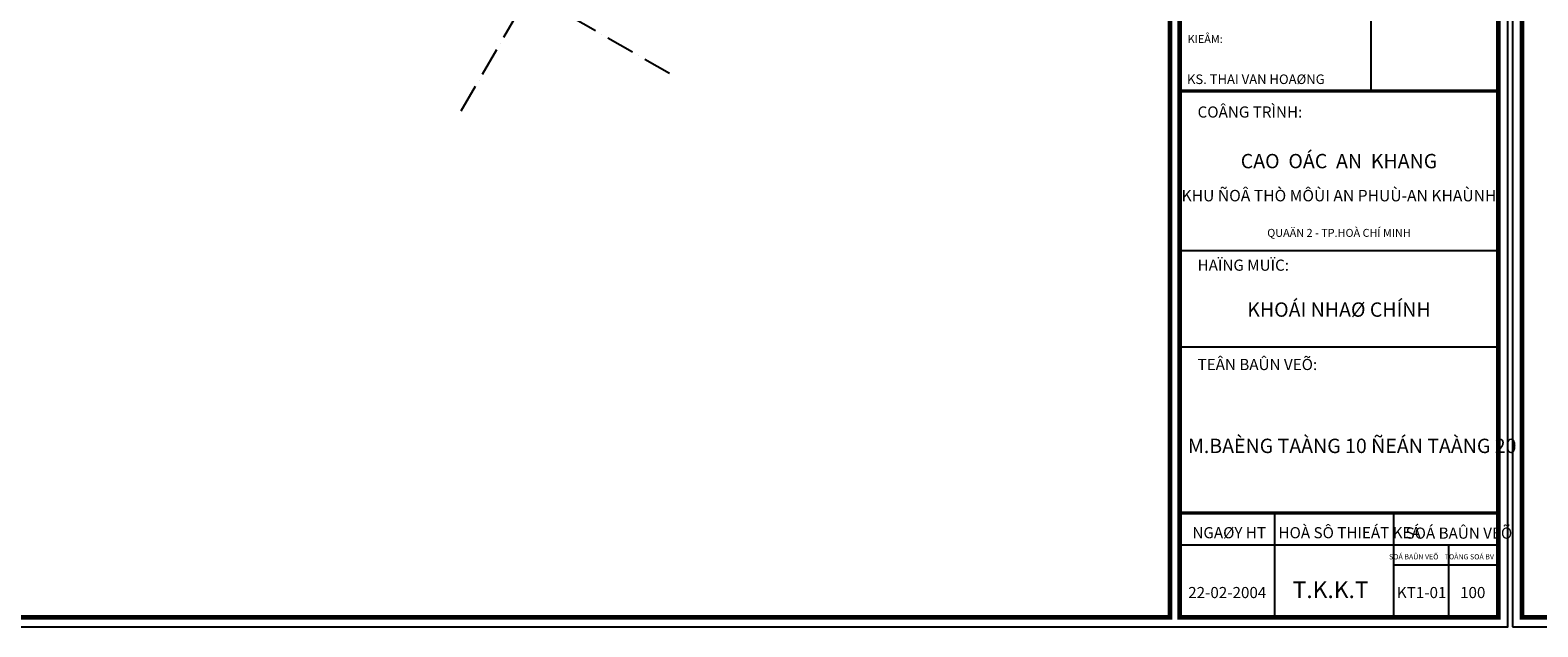
# Model space of a CAD drawing. Units: millimetres. Extents: x 2071479 to 3196219, y -249061 to -15130.
# Drawn here: x 2978701 to 3042266, y -249061 to -223897 of the extents above; entities that cross this region are included whole.
import ezdxf
from ezdxf.enums import TextEntityAlignment as Align

# ---------------------------------------------------------------- set-up
doc = ezdxf.new("R2010")
doc.units = ezdxf.units.MM
doc.header["$LTSCALE"] = 1000
doc.header["$MEASUREMENT"] = 0
doc.linetypes.add('ACAD_ISO10W100', pattern=[18, 12, -3, 0, -3])
doc.layers.add('KHUNG', color=7, linetype='Continuous')
doc.layers.add('Truc', color=8, linetype='ACAD_ISO10W100')
doc.styles.add('KHUNG-1', font='txt')
doc.styles.add('KHUNG-2', font='txt')
doc.styles.add('VAVON', font='txt', dxfattribs={"width": 1.2, "height": 1000})

# ---------------------------------------------------------------- blocks, each defined once
blk = doc.blocks.new('KHUNGTEN-A0')
at = {"layer": 'KHUNG', "color": 3}
for p, q in [((110710, 25560), (110710, 16781)), ((114701, 11771), (104725, 11771)), ((114701, 8757), (104725, 8757)), ((107695, 3564), (107695, 299)), ((111421, 3564), (111421, 299)), ((114701, 2558), (104725, 2558)), ((113144, 2558), (113144, 299)), ((114701, 1927), (111421, 1927))]:
    blk.add_line(p, q, dxfattribs=at)
blk.add_lwpolyline([(0, 0), (115000, 0), (115000, 82000), (0, 82000)], close=True, dxfattribs=at)
at = {"layer": 'KHUNG', "color": 3, "const_width": 150}
for points in [[(299, 299), (104426, 299), (104426, 81701), (299, 81701)], [(104725, 299), (114701, 299), (114701, 81701), (104725, 81701)]]:
    blk.add_lwpolyline(points, close=True, dxfattribs=at)
at = {"layer": 'KHUNG', "color": 3, "const_width": 99.8}
for points in [[(114701, 16781), (104725, 16781)], [(114701, 3564), (104725, 3564)]]:
    blk.add_lwpolyline(points, dxfattribs=at)
at = {"layer": 'KHUNG', "style": 'KHUNG-1'}
for s, height, p in [('KIEÅM:', 249.4, (104976, 18282)), ('%%UCOÂNG TRÌNH:', 349.15, (105287, 15947)), ('%%UHAÏNG MUÏC:', 349.15, (105287, 11151)), ('%%UTEÂN BAÛN VEÕ:', 349.15, (105287, 8041)), ('NGAØY HT', 349.1, (105124, 2774)), ('HOÀ SÔ THIEÁT KEÁ', 349.15, (107820, 2774)), ('SOÁ BAÛN VEÕ', 349.15, (111798, 2761))]:
    blk.add_text(s, height=height, dxfattribs=at).set_placement(p)
at = {"layer": 'KHUNG'}
for s, height, style, p in [('CAO  OÁC  AN  KHANG', 448.91, 'KHUNG-2', (109713, 14360)), ('KHU ÑOÂ THÒ MÔÙI AN PHUÙ-AN KHAÙNH', 359.12, 'KHUNG-2', (109713, 13324)), ('QUAÄN 2 - TP.HOÀ CHÍ MINH', 248.97, 'KHUNG-1', (109713, 12212)), ('T.K.K.T', 523.7, 'KHUNG-1', (109451, 900))]:
    blk.add_text(s, height=height, dxfattribs=dict(at, style=style)).set_placement(p, align=Align.CENTER)
at = {"layer": 'KHUNG', "style": 'KHUNG-1'}
for s, p in [('SOÁ BAÛN VEÕ', (112827, 2113)), ('TOÅNG SOÁ BV', (114565, 2113))]:
    blk.add_text(s, height=161.73, dxfattribs=at).set_placement(p, align=Align.RIGHT)
for tag, p in [('CHUTRI', (104954, 21387)), ('THIETKE', (104954, 19192)), ('KIEM', (104954, 16998))]:
    blk.add_attdef(tag, p, '', height=299, dxfattribs=at)
at = {"layer": 'KHUNG'}
for tag, height, style, p in [('HANGMUC', 449, 'VAVON', (109713, 9710)), ('NGAY-HT', 349, 'KHUNG-1', (106215, 899)), ('SO-BV', 349, 'KHUNG-1', (112301, 899)), ('T-BV', 349, 'KHUNG-1', (113900, 899))]:
    blk.add_attdef(tag, text='', height=height, dxfattribs=dict(at, style=style)).set_placement(p, align=Align.CENTER)
blk = doc.blocks.new('TRUC-TRET')
at = {"layer": 'Truc', "ltscale": 0.1}
for p, q in [((40163.3, 1564.8), (61553.4, 38613.6)), ((13600, 23555.9), (49107, 3055.9))]:
    blk.add_line(p, q, dxfattribs=at)

msp = doc.modelspace()

# ---------------------------------------------------------------- block references
at = {"layer": 'KHUNG'}
ref = msp.add_blockref('KHUNGTEN-A0', (2886123.2, -249061.5), dxfattribs=dict(at, xscale=1.346768716735676, yscale=1.346768716735676, zscale=1.346768716735676))
ref.add_attrib('NGAY-HT', '22-02-2004', dxfattribs={"height": 470.22, "style": 'KHUNG-1'}).set_placement((3029170.5, -247850.2), align=Align.CENTER)
ref.add_attrib('T-BV', '100', dxfattribs={"height": 470.22, "style": 'KHUNG-1'}).set_placement((3039519.9, -247850.2), align=Align.CENTER)
ref.add_attrib('SO-BV', 'KT1-01', dxfattribs={"height": 470.22, "style": 'KHUNG-1'}).set_placement((3037367.1, -247850.2), align=Align.CENTER)
ref.add_attrib('TENBV-2', 'M.BAÈNG TAÀNG 10 ÑEÁN TAÀNG 20', (3027514.2, -241731.4), dxfattribs={"height": 604.571, "style": 'VAVON'})
ref.add_attrib('HANGMUC', 'KHOÁI NHAØ CHÍNH', dxfattribs={"height": 604.571, "style": 'VAVON'}).set_placement((3033881.1, -235984.3), align=Align.CENTER)
ref.add_attrib('KIEM', 'KS. THAI VAN HOAØNG', (3027472.5, -226169.4), dxfattribs={"height": 403.048, "style": 'KHUNG-1'})
at = {"layer": 'KHUNG', "xscale": 1.346768716735676, "yscale": 1.346768716735676, "zscale": 1.346768716735676}
msp.add_blockref('KHUNGTEN-A0', (3041193.5, -249061.5), dxfattribs=at)
at = {"layer": 'Truc'}
msp.add_blockref('TRUC-TRET', (2956713.8, -228870.6), dxfattribs=at)

doc.saveas('drawing.dxf')
